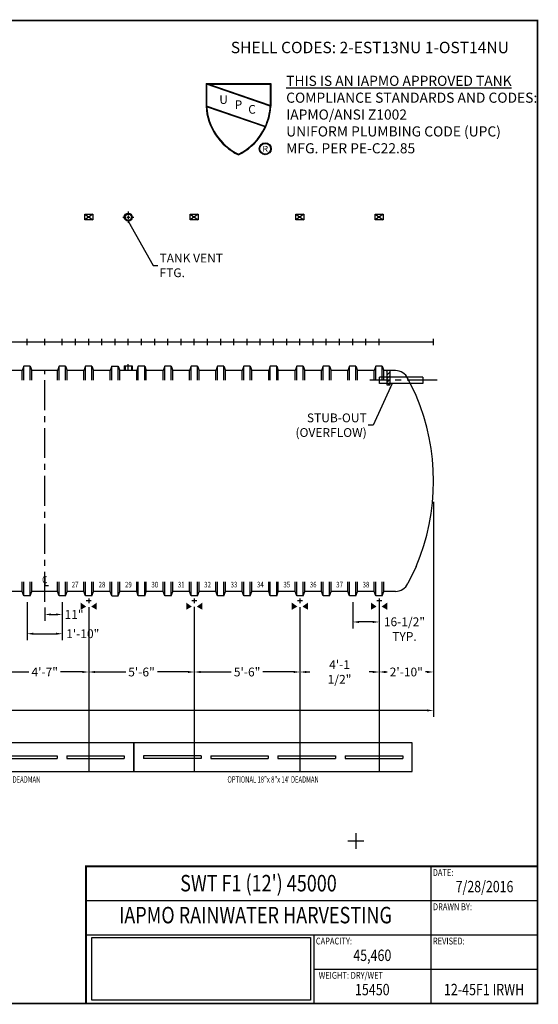
# Model space of a CAD drawing. Extents: x 34 to 883, y -3 to 613.
# Drawn here: x 559 to 883, y -3 to 613 of the extents above; entities that cross this region are included whole.
import ezdxf
from ezdxf.enums import TextEntityAlignment as Align

# ---------------------------------------------------------------- set-up
doc = ezdxf.new("R2010")
doc.units = 0
doc.header["$LTSCALE"] = 15
doc.header["$MEASUREMENT"] = 0
doc.linetypes.add('CENTER', pattern=[2, 1.25, -0.25, 0.25, -0.25])
doc.layers.get('DEFPOINTS').update_dxf_attribs({"linetype": 'CONTINUOUS'})
for name, color, linetype in [('ACCESSORIES', 3, 'CONTINUOUS'), ('BASEDWG', 6, 'CONTINUOUS'), ('BORDER', 2, 'CONTINUOUS'), ('DIM', 2, 'CONTINUOUS'), ('X-DEADMAN', 4, 'CONTINUOUS')]:
    doc.layers.add(name, color=color, linetype=linetype)
doc.styles.add('LOGO', font='sanss___.ttf', dxfattribs={"width": 0.95})
doc.styles.add('ROMANS', font='romans', dxfattribs={"width": 0.8})
doc.dimstyles.new('TANK-1', dxfattribs={"dimtxt": 4, "dimasz": 3, "dimexe": 3, "dimexo": 3, "dimgap": 2, "dimtad": 0, "dimtih": 1, "dimtoh": 1, "dimdec": 3, "dimzin": 0, "dimdsep": 46, "dimlunit": 4, "dimtxsty": 'ROMANS', "dimcen": 0.125, "dimadec": 0, "dimazin": 0, "dimtfac": 1, "dimtdec": 3, "dimtmove": 2, "dimatfit": 3, "dimfxl": 1, "dimtolj": 1, "dimtzin": 0, "dimarcsym": 0})
picture_1 = doc.add_image_def('image1.jpg', size_in_pixel=(1256, 360))

# ---------------------------------------------------------------- blocks, each defined once
blk = doc.blocks.new('*D4')
at = {"layer": 'DEFPOINTS', "color": 0, "transparency": 16777216}
for p in [(817.16, 315.18), (94.7, 311.83), (817.16, 180.73)]:
    blk.add_point(p, dxfattribs=at)
at = {"layer": 'DIM', "color": 0, "lineweight": -2, "transparency": 16777216}
for p, q in [((817.16, 311.18), (817.16, 176.73)), ((94.7, 307.83), (94.7, 176.73)), ((98.7, 180.73), (434.2, 180.73)), ((813.16, 180.73), (475.38, 180.73))]:
    blk.add_line(p, q, dxfattribs=at)
at = {"layer": 'DIM', "color": 0, "transparency": 16777216}
for points in [[(98.7, 181.39), (98.7, 180.06), (94.7, 180.73)], [(813.16, 181.39), (813.16, 180.06), (817.16, 180.73)]]:
    blk.add_solid(points, dxfattribs=at)
at = {"layer": 'DIM', "color": 0, "transparency": 16777216, "insert": (454.79, 180.73), "char_height": 5.5, "attachment_point": 5, "style": 'ROMANS'}
blk.add_mtext('\\A1;60\'-2 1/2"', dxfattribs=at)
blk = doc.blocks.new('*D10')
at = {"layer": 'DEFPOINTS', "color": 0, "transparency": 16777216}
for p in [(817.2, 307.83), (783.25, 249.43), (817.2, 204.76)]:
    blk.add_point(p, dxfattribs=at)
at = {"layer": 'DIM', "color": 0, "lineweight": -2, "transparency": 16777216}
for p, q in [((817.2, 303.83), (817.2, 200.76)), ((783.25, 245.43), (783.25, 200.76)), ((787.25, 204.76), (788.19, 204.76)), ((813.2, 204.76), (812.19, 204.76))]:
    blk.add_line(p, q, dxfattribs=at)
at = {"layer": 'DIM', "color": 0, "transparency": 16777216}
for points in [[(787.25, 205.43), (787.25, 204.09), (783.25, 204.76)], [(813.2, 205.43), (813.2, 204.09), (817.2, 204.76)]]:
    blk.add_solid(points, dxfattribs=at)
at = {"layer": 'DIM', "color": 0, "transparency": 16777216, "insert": (800.19, 204.76), "char_height": 5.5, "attachment_point": 5, "style": 'ROMANS'}
blk.add_mtext('\\A1;2\'-10"', dxfattribs=at)
blk = doc.blocks.new('*D14')
at = {"layer": 'DEFPOINTS', "color": 0, "transparency": 16777216}
for p in [(733.71, 249.3), (783.25, 249.43), (783.25, 204.76)]:
    blk.add_point(p, dxfattribs=at)
at = {"layer": 'DIM', "color": 0, "lineweight": -2, "transparency": 16777216}
for p, q in [((733.71, 245.3), (733.71, 200.76)), ((783.25, 245.43), (783.25, 200.76)), ((737.71, 204.76), (739.88, 204.76)), ((779.25, 204.76), (777.08, 204.76))]:
    blk.add_line(p, q, dxfattribs=at)
at = {"layer": 'DIM', "color": 0, "transparency": 16777216}
for points in [[(737.71, 205.43), (737.71, 204.09), (733.71, 204.76)], [(779.25, 205.43), (779.25, 204.09), (783.25, 204.76)]]:
    blk.add_solid(points, dxfattribs=at)
at = {"layer": 'DIM', "color": 0, "transparency": 16777216, "insert": (758.48, 204.76), "char_height": 5.5, "attachment_point": 5, "style": 'ROMANS'}
blk.add_mtext('\\A1;4\'-1 1/2"', dxfattribs=at)
blk = doc.blocks.new('*D27')
at = {"layer": 'DEFPOINTS', "color": 0, "transparency": 16777216}
for p in [(585.2, 252.43), (574.2, 249.18), (585.2, 240.73)]:
    blk.add_point(p, dxfattribs=at)
at = {"layer": 'DIM', "color": 0, "lineweight": -2, "transparency": 16777216}
for p, q in [((585.2, 248.43), (585.2, 236.73)), ((574.2, 245.18), (574.2, 236.73)), ((578.2, 240.73), (581.2, 240.73))]:
    blk.add_line(p, q, dxfattribs=at)
at = {"layer": 'DIM', "color": 0, "transparency": 16777216}
for points in [[(578.2, 241.4), (578.2, 240.07), (574.2, 240.73)], [(581.2, 241.4), (581.2, 240.07), (585.2, 240.73)]]:
    blk.add_solid(points, dxfattribs=at)
at = {"layer": 'DIM', "color": 0, "transparency": 16777216, "insert": (592.56, 240.74), "char_height": 5.5, "attachment_point": 5, "style": 'ROMANS'}
blk.add_mtext('\\A1;11"', dxfattribs=at)
blk = doc.blocks.new('*D28')
at = {"layer": 'DEFPOINTS', "color": 0, "transparency": 16777216}
for p in [(563.2, 252.43), (585.2, 252.43), (585.2, 228.69)]:
    blk.add_point(p, dxfattribs=at)
at = {"layer": 'DIM', "color": 0, "lineweight": -2, "transparency": 16777216}
for p, q in [((563.2, 248.43), (563.2, 224.69)), ((585.2, 248.43), (585.2, 224.69)), ((567.2, 228.69), (581.2, 228.69))]:
    blk.add_line(p, q, dxfattribs=at)
at = {"layer": 'DIM', "color": 0, "transparency": 16777216}
for points in [[(567.2, 229.36), (567.2, 228.03), (563.2, 228.69)], [(581.2, 229.36), (581.2, 228.03), (585.2, 228.69)]]:
    blk.add_solid(points, dxfattribs=at)
at = {"layer": 'DIM', "color": 0, "transparency": 16777216, "insert": (597.98, 228.69), "char_height": 5.5, "attachment_point": 5, "style": 'ROMANS'}
blk.add_mtext('\\A1;1\'-10"', dxfattribs=at)
blk = doc.blocks.new('*D32')
at = {"layer": 'DEFPOINTS', "color": 0, "transparency": 16777216}
for p in [(667.71, 249.43), (733.71, 249.3), (667.71, 204.76)]:
    blk.add_point(p, dxfattribs=at)
at = {"layer": 'DIM', "color": 0, "lineweight": -2, "transparency": 16777216}
for p, q in [((667.71, 245.43), (667.71, 200.76)), ((733.71, 245.3), (733.71, 200.76)), ((671.71, 204.76), (690.81, 204.76)), ((729.71, 204.76), (710.62, 204.76))]:
    blk.add_line(p, q, dxfattribs=at)
at = {"layer": 'DIM', "color": 0, "transparency": 16777216}
for points in [[(671.71, 205.43), (671.71, 204.09), (667.71, 204.76)], [(729.71, 205.43), (729.71, 204.09), (733.71, 204.76)]]:
    blk.add_solid(points, dxfattribs=at)
at = {"layer": 'DIM', "color": 0, "transparency": 16777216, "insert": (700.71, 204.76), "char_height": 5.5, "attachment_point": 5, "style": 'ROMANS'}
blk.add_mtext('\\A1;5\'-6"', dxfattribs=at)
blk = doc.blocks.new('*D33')
at = {"layer": 'DEFPOINTS', "color": 0, "transparency": 16777216}
for p in [(601.71, 249.3), (667.71, 249.43), (601.71, 204.76)]:
    blk.add_point(p, dxfattribs=at)
at = {"layer": 'DIM', "color": 0, "lineweight": -2, "transparency": 16777216}
for p, q in [((601.71, 245.3), (601.71, 200.76)), ((667.71, 245.43), (667.71, 200.76)), ((605.71, 204.76), (624.81, 204.76)), ((663.71, 204.76), (644.62, 204.76))]:
    blk.add_line(p, q, dxfattribs=at)
at = {"layer": 'DIM', "color": 0, "transparency": 16777216}
for points in [[(605.71, 205.43), (605.71, 204.09), (601.71, 204.76)], [(663.71, 205.43), (663.71, 204.09), (667.71, 204.76)]]:
    blk.add_solid(points, dxfattribs=at)
at = {"layer": 'DIM', "color": 0, "transparency": 16777216, "insert": (634.71, 204.76), "char_height": 5.5, "attachment_point": 5, "style": 'ROMANS'}
blk.add_mtext('\\A1;5\'-6"', dxfattribs=at)
blk = doc.blocks.new('*D34')
at = {"layer": 'DEFPOINTS', "color": 0, "transparency": 16777216}
for p in [(546.71, 249.43), (601.71, 249.3), (546.71, 204.76)]:
    blk.add_point(p, dxfattribs=at)
at = {"layer": 'DIM', "color": 0, "lineweight": -2, "transparency": 16777216}
for p, q in [((546.71, 245.43), (546.71, 200.76)), ((601.71, 245.3), (601.71, 200.76)), ((550.71, 204.76), (564.31, 204.76)), ((597.71, 204.76), (584.12, 204.76))]:
    blk.add_line(p, q, dxfattribs=at)
at = {"layer": 'DIM', "color": 0, "transparency": 16777216}
for points in [[(550.71, 205.43), (550.71, 204.09), (546.71, 204.76)], [(597.71, 205.43), (597.71, 204.09), (601.71, 204.76)]]:
    blk.add_solid(points, dxfattribs=at)
at = {"layer": 'DIM', "color": 0, "transparency": 16777216, "insert": (574.21, 204.76), "char_height": 5.5, "attachment_point": 5, "style": 'ROMANS'}
blk.add_mtext('\\A1;4\'-7"', dxfattribs=at)
blk = doc.blocks.new('*D38')
at = {"layer": 'DEFPOINTS', "color": 0, "transparency": 16777216}
for p in [(766.7, 252.43), (783.21, 252.43), (766.7, 236.04)]:
    blk.add_point(p, dxfattribs=at)
at = {"layer": 'DIM', "color": 0, "lineweight": -2, "transparency": 16777216}
for p, q in [((766.7, 248.43), (766.7, 232.04)), ((783.21, 248.43), (783.21, 232.04)), ((779.21, 236.04), (770.7, 236.04))]:
    blk.add_line(p, q, dxfattribs=at)
at = {"layer": 'DIM', "color": 0, "transparency": 16777216}
for points in [[(770.7, 236.7), (770.7, 235.37), (766.7, 236.04)], [(779.21, 236.7), (779.21, 235.37), (783.21, 236.04)]]:
    blk.add_solid(points, dxfattribs=at)
at = {"layer": 'DIM', "color": 0, "transparency": 16777216, "insert": (799.04, 231.56), "char_height": 5.5, "attachment_point": 5, "style": 'ROMANS'}
blk.add_mtext('\\A1;16-1/2"\\PTYP.', dxfattribs=at)
blk = doc.blocks.new('12FT ENDCAP RIGHT')
at = {"layer": 'BASEDWG'}
for p, q in [((-10.75, -33.63), (-16.03, -22.84)), ((-10.75, -140.37), (-16.03, -151.16))]:
    blk.add_line(p, q, dxfattribs=at)
for centre, radius, start, end in [((-23.79, -26.64), 8.64, 26.09378, 90), ((-138.42, -87), 138.38, 337.31115, 22.68885), ((-23.79, -147.36), 8.64, 270, 333.90622)]:
    blk.add_arc(centre, radius, start, end, dxfattribs=at)
blk = doc.blocks.new('12FT ENDCAP LEFT')
at = {"layer": 'BORDER', "xscale": -1}
blk.add_blockref('12FT ENDCAP RIGHT', (0, 0), dxfattribs=at)
blk = doc.blocks.new('X-14')
at = {"layer": 'X-DEADMAN'}
for p, q in [((87, 0), (-87, 0)), ((-87, 0), (-87, -18)), ((87, -18), (87, 0)), ((-45, -8.25), (-81, -8.25)), ((-81, -8.25), (-81, -9.75)), ((-45, -9.75), (-81, -9.75)), ((-45, -8.25), (-45, -9.75)), ((-39, -8.25), (-3, -8.25)), ((-39, -8.25), (-39, -9.75)), ((-39, -9.75), (-3, -9.75)), ((-3, -8.25), (-3, -9.75)), ((3, -8.25), (39, -8.25)), ((3, -8.25), (3, -9.75)), ((3, -9.75), (39, -9.75)), ((39, -8.25), (39, -9.75)), ((45, -8.25), (81, -8.25)), ((45, -8.25), (45, -9.75)), ((45, -9.75), (81, -9.75)), ((81, -8.25), (81, -9.75)), ((-87, -18), (87, -18))]:
    blk.add_line(p, q, dxfattribs=at)
blk = doc.blocks.new('18x8x14-DM')
at = {"layer": 'X-DEADMAN'}
blk.add_blockref('X-14', (0, 0), dxfattribs=at)
at = {"layer": 'X-DEADMAN', "style": 'ROMANS', "width": 0.675}
blk.add_text('OPTIONAL 18"x 8"x 14\' DEADMAN', height=4, dxfattribs=at).set_placement((0, -23.48), align=Align.MIDDLE)
blk = doc.blocks.new('HD-12below')
at = {"layer": 'ACCESSORIES'}
for p, q in [((2.5, 79.77), (-2.5, 76.23)), ((-2.5, 79.77), (2.5, 76.23)), ((-2.5, 76.23), (-2.5, 79.77)), ((-2.5, 79.77), (2.5, 79.77)), ((2.5, 76.23), (-2.5, 76.23)), ((2.5, 79.77), (2.5, 76.23))]:
    blk.add_line(p, q, dxfattribs=at)
for points in [[(-1.57, -165.52), (-5.07, -167.52), (-1.57, -165.52), (-5.07, -163.02)], [(1.57, -165.52), (5.07, -167.52), (1.57, -165.52), (5.07, -163.02)]]:
    blk.add_solid(points, dxfattribs=at)
at = {"layer": 'DEFPOINTS'}
for p, q in [((-1.51, -161.75), (1.61, -161.75)), ((0.01, -160.4), (0.01, -163.35))]:
    blk.add_line(p, q, dxfattribs=at)
blk = doc.blocks.new('4npt-h')
at = {"layer": 'ACCESSORIES', "color": 5, "linetype": 'CENTER'}
for p, q in [((0, 81.5), (0, 79.5)), ((-3.5, 78), (-1.5, 78)), ((-1, 78), (1, 78)), ((0, 79), (0, 77)), ((0, 76.5), (0, 74.5)), ((1.5, 78), (3.5, 78)), ((0, -18), (0, -13.91))]:
    blk.add_line(p, q, dxfattribs=at)
at = {"layer": 'ACCESSORIES'}
for p, q in [((-2.5, -15), (-2.5, -18)), ((-2.5, -15), (2.5, -15)), ((-2, -15), (-2, -18)), ((2, -15), (2, -18)), ((2.5, -15), (2.5, -18))]:
    blk.add_line(p, q, dxfattribs=at)
for radius in [2.5, 2]:
    blk.add_circle((0, 78), radius, dxfattribs=at)
blk = doc.blocks.new('IAPMO-UPC')
at = {"layer": 'DIM'}
for p, q in [((-17, 0), (0, 0)), ((-17, 0), (-17, -5.91)), ((0, 0), (0, -5.91)), ((-0.14, -5.91), (-16.86, -0.14)), ((-16.86, -0.14), (-16.86, -5.91)), ((-16.43, -0.14), (-0.14, -0.14)), ((-0.14, -5.76), (-16.43, -0.14)), ((-0.14, -0.14), (-0.14, -5.76)), ((-1.44, -11.24), (-16.86, -5.91)), ((-1.5, -11.37), (-16.85, -6.07))]:
    blk.add_line(p, q, dxfattribs=at)
for radius in [1.56, 1.42]:
    blk.add_circle((-1.47, -17.12), radius, dxfattribs=at)
for centre, radius, start, end in [((-1.86, -5.08), 15.17, 183.1666, 244.0295), ((-1.86, -5.08), 15.02, 183.7548, 243.7645), ((-15.14, -5.08), 15.17, 295.9705, 356.8334), ((-15.14, -5.08), 15.02, 335.8239, 356.8334), ((-15.14, -5.08), 15.02, 296.2355, 335.278)]:
    blk.add_arc(centre, radius, start, end, dxfattribs=at)
at = {"layer": 'DIM', "width": 1.6607, "attachment_point": 5, "style": 'LOGO'}
for s, insert, char_height in [('U', (-12.41, -4.49), 2.28), ('P', (-8.5, -5.84), 2.28), ('C', (-4.94, -7.07), 2.28), ('{\\W1.15;R}', (-1.47, -17.12), 1.52)]:
    blk.add_mtext(s, dxfattribs=dict(at, insert=insert, char_height=char_height))
blk = doc.blocks.new('IAPMOUPC')
at = {"layer": 'DIM', "xscale": 1.30517578125, "yscale": 1.30517578125, "zscale": 1.30517578125}
blk.add_blockref('IAPMO-UPC', (-100.31, -25.18), dxfattribs=at)

msp = doc.modelspace()

# ---------------------------------------------------------------- hatches: boundary and pattern name
at = {"layer": 'ACCESSORIES'}
h = msp.add_hatch(dxfattribs=at)
h.set_pattern_fill('ANSI31', color=256, scale=13)
h.set_pattern_definition([(45, (203.5, 83.8964), (-1.1490485, 1.1490485), [])])
h.paths.add_polyline_path([(789.97618, 393.18059), (787.97618, 393.18059), (787.97618, 389.18059), (789.97618, 389.18059)])
h.paths.add_polyline_path([(789.97618, 389.18059), (787.97618, 389.18059), (787.97618, 387.18059), (789.97618, 387.18059)])
h.paths.add_polyline_path([(789.97618, 387.18059), (787.97618, 387.18059), (787.97618, 385.18059), (789.97618, 385.18059)])
h.paths.add_polyline_path([(789.97618, 385.18059), (787.97618, 385.18059), (787.97618, 384.35905), (789.97618, 384.35905)])

# ---------------------------------------------------------------- linework, layer by layer
for p, q in [((810.47026, 389.18059), (783.47026, 389.18059)), ((783.47026, 385.18059), (783.47026, 389.18059)), ((787.97618, 393.18059), (787.97618, 384.35905)), ((789.97618, 393.18059), (789.97618, 384.35905)), ((810.47026, 389.18059), (810.47026, 385.18059)), ((810.47026, 385.18059), (783.47026, 385.18059)), ((787.97618, 384.35905), (789.97618, 384.35905))]:
    msp.add_line(p, q, dxfattribs=at)
at = {"layer": 'ACCESSORIES', "color": 5, "linetype": 'CENTER'}
msp.add_line((819.47026, 387.18059), (777.47026, 387.18059), dxfattribs=at)
at = {"layer": 'BASEDWG'}
for p, q in [((561.20383, 395.93059), (560.20383, 393.18059)), ((565.20383, 395.93059), (561.20383, 395.93059)), ((561.20383, 387.18059), (561.20383, 395.93059)), ((565.20383, 395.93059), (566.20383, 393.18059)), ((565.20383, 387.18059), (565.20383, 395.93059)), ((583.20383, 395.93059), (582.20383, 393.18059)), ((587.20383, 395.93059), (583.20383, 395.93059)), ((583.20383, 387.18059), (583.20383, 395.93059)), ((587.20383, 395.93059), (588.20383, 393.18059)), ((587.20383, 387.18059), (587.20383, 395.93059)), ((599.70383, 395.93059), (598.70383, 393.18059)), ((603.70383, 395.93059), (599.70383, 395.93059)), ((599.70383, 387.18059), (599.70383, 395.93059)), ((603.70383, 395.93059), (604.70383, 393.18059)), ((603.70383, 387.18059), (603.70383, 395.93059)), ((616.20383, 395.93059), (615.20383, 393.18059)), ((616.20383, 395.93059), (620.20383, 395.93059)), ((616.20383, 387.18059), (616.20383, 395.93059)), ((620.20383, 395.93059), (621.20383, 393.18059)), ((620.20383, 387.18059), (620.20383, 395.93059)), ((632.70383, 395.93059), (631.70383, 393.18059)), ((636.70383, 395.93059), (632.70383, 395.93059)), ((636.70383, 395.93059), (632.70383, 395.93059)), ((632.70383, 387.18059), (632.70383, 395.93059)), ((632.70383, 387.18059), (632.70383, 395.93059)), ((636.70383, 395.93059), (637.70383, 393.18059)), ((636.70383, 395.93059), (637.70383, 393.18059)), ((636.70383, 387.18059), (636.70383, 395.93059)), ((636.70383, 387.18059), (636.70383, 395.93059)), ((649.20383, 395.93059), (648.20383, 393.18059)), ((653.20383, 395.93059), (649.20383, 395.93059)), ((649.20383, 387.18059), (649.20383, 395.93059)), ((653.20383, 395.93059), (654.20383, 393.18059)), ((653.20383, 387.18059), (653.20383, 395.93059)), ((665.70383, 395.93059), (664.70383, 393.18059)), ((669.70383, 395.93059), (665.70383, 395.93059)), ((665.70383, 387.18059), (665.70383, 395.93059)), ((669.70383, 395.93059), (670.70383, 393.18059)), ((669.70383, 387.18059), (669.70383, 395.93059)), ((682.20383, 395.93059), (681.20383, 393.18059)), ((686.20383, 395.93059), (682.20383, 395.93059)), ((682.20383, 387.18059), (682.20383, 395.93059)), ((686.20383, 395.93059), (687.20383, 393.18059)), ((686.20383, 387.18059), (686.20383, 395.93059)), ((698.70383, 395.93059), (697.70383, 393.18059)), ((702.70383, 395.93059), (698.70383, 395.93059)), ((698.70383, 387.18059), (698.70383, 395.93059)), ((702.70383, 395.93059), (703.70383, 393.18059)), ((702.70383, 387.18059), (702.70383, 395.93059)), ((715.20383, 395.93059), (714.20383, 393.18059)), ((719.20383, 395.93059), (715.20383, 395.93059)), ((715.20383, 387.18059), (715.20383, 395.93059)), ((719.20383, 395.93059), (720.20383, 393.18059)), ((719.20383, 387.18059), (719.20383, 395.93059)), ((731.70383, 395.93059), (730.70383, 393.18059)), ((735.70383, 395.93059), (731.70383, 395.93059)), ((731.70383, 387.18059), (731.70383, 395.93059)), ((735.70383, 395.93059), (736.70383, 393.18059)), ((735.70383, 387.18059), (735.70383, 395.93059)), ((748.20383, 395.93059), (747.20383, 393.18059)), ((752.20383, 395.93059), (748.20383, 395.93059)), ((748.20383, 387.18059), (748.20383, 395.93059)), ((752.20383, 395.93059), (753.20383, 393.18059)), ((752.20383, 387.18059), (752.20383, 395.93059)), ((764.70383, 395.93059), (763.70383, 393.18059)), ((768.70383, 395.93059), (764.70383, 395.93059)), ((764.70383, 387.18059), (764.70383, 395.93059)), ((768.70383, 395.93059), (769.70383, 393.18059)), ((768.70383, 387.18059), (768.70383, 395.93059)), ((781.20383, 395.93059), (780.20383, 393.18059)), ((785.20383, 395.93059), (781.20383, 395.93059)), ((781.20383, 387.18059), (781.20383, 395.93059)), ((785.20383, 395.93059), (786.20383, 393.18059)), ((785.20383, 387.18059), (785.20383, 395.93059)), ((560.20383, 393.18059), (549.70383, 393.18059)), ((560.20383, 387.18059), (560.20383, 393.18059)), ((582.20383, 393.18059), (566.20383, 393.18059)), ((566.20383, 387.18059), (566.20383, 393.18059)), ((582.20383, 387.18059), (582.20383, 393.18059)), ((598.70383, 393.18059), (588.20383, 393.18059)), ((588.20383, 387.18059), (588.20383, 393.18059)), ((598.70383, 387.18059), (598.70383, 393.18059)), ((615.20383, 393.18059), (604.70383, 393.18059)), ((604.70383, 387.18059), (604.70383, 393.18059)), ((615.20383, 387.18059), (615.20383, 393.18059)), ((631.70383, 393.18059), (621.20383, 393.18059)), ((621.20383, 387.18059), (621.20383, 393.18059)), ((631.70383, 393.18059), (625.70383, 393.18059)), ((631.70383, 387.18059), (631.70383, 393.18059)), ((631.70383, 387.18059), (631.70383, 393.18059)), ((648.20383, 393.18059), (637.70383, 393.18059)), ((637.70383, 387.18059), (637.70383, 393.18059)), ((637.70383, 387.18059), (637.70383, 393.18059)), ((648.20383, 387.18059), (648.20383, 393.18059)), ((664.70383, 393.18059), (654.20383, 393.18059)), ((654.20383, 387.18059), (654.20383, 393.18059)), ((664.70383, 387.18059), (664.70383, 393.18059)), ((681.20383, 393.18059), (670.70383, 393.18059)), ((670.70383, 387.18059), (670.70383, 393.18059)), ((681.20383, 387.18059), (681.20383, 393.18059)), ((697.70383, 393.18059), (687.20383, 393.18059)), ((687.20383, 387.18059), (687.20383, 393.18059)), ((697.70383, 387.18059), (697.70383, 393.18059)), ((714.20383, 393.18059), (703.70383, 393.18059)), ((703.70383, 387.18059), (703.70383, 393.18059)), ((714.20383, 387.18059), (714.20383, 393.18059)), ((730.70383, 393.18059), (720.20383, 393.18059)), ((720.20383, 387.18059), (720.20383, 393.18059)), ((730.70383, 387.18059), (730.70383, 393.18059)), ((747.20383, 393.18059), (736.70383, 393.18059)), ((736.70383, 387.18059), (736.70383, 393.18059)), ((747.20383, 387.18059), (747.20383, 393.18059)), ((763.70383, 393.18059), (753.20383, 393.18059)), ((753.20383, 387.18059), (753.20383, 393.18059)), ((763.70383, 387.18059), (763.70383, 393.18059)), ((780.20383, 393.18059), (769.70383, 393.18059)), ((769.70383, 387.18059), (769.70383, 393.18059)), ((780.20383, 387.18059), (780.20383, 393.18059)), ((792.43383, 393.18059), (786.20383, 393.18059)), ((792.43383, 393.18059), (786.20383, 393.18059)), ((792.43383, 393.18059), (786.20383, 393.18059)), ((792.43383, 393.18059), (786.20383, 393.18059)), ((793.41285, 393.18059), (786.20383, 393.18059)), ((786.20383, 387.18059), (786.20383, 393.18059)), ((560.20383, 255.18059), (560.20383, 261.18059)), ((561.20383, 252.43059), (561.20383, 261.18059)), ((565.20383, 252.43059), (565.20383, 261.18059)), ((566.20383, 255.18059), (566.20383, 261.18059)), ((574.20383, 264.71459), (574.20383, 258.93096)), ((574.20383, 258.93096), (576.52805, 258.93096)), ((582.20383, 255.18059), (582.20383, 261.18059)), ((583.20383, 252.43059), (583.20383, 261.18059)), ((587.20383, 252.43059), (587.20383, 261.18059)), ((588.20383, 255.18059), (588.20383, 261.18059)), ((598.70383, 255.18059), (598.70383, 261.18059)), ((599.70383, 252.43059), (599.70383, 261.18059)), ((603.70383, 252.43059), (603.70383, 261.18059)), ((604.70383, 255.18059), (604.70383, 261.18059)), ((615.20383, 255.18059), (615.20383, 261.18059)), ((616.20383, 252.43059), (616.20383, 261.18059)), ((620.20383, 252.43059), (620.20383, 261.18059)), ((621.20383, 255.18059), (621.20383, 261.18059)), ((631.70383, 255.18059), (631.70383, 261.18059)), ((631.70383, 255.18059), (631.70383, 261.18059)), ((632.70383, 252.43059), (632.70383, 261.18059)), ((632.70383, 252.43059), (632.70383, 261.18059)), ((636.70383, 252.43059), (636.70383, 261.18059)), ((636.70383, 252.43059), (636.70383, 261.18059)), ((637.70383, 255.18059), (637.70383, 261.18059)), ((637.70383, 255.18059), (637.70383, 261.18059)), ((648.20383, 255.18059), (648.20383, 261.18059)), ((649.20383, 252.43059), (649.20383, 261.18059)), ((653.20383, 252.43059), (653.20383, 261.18059)), ((654.20383, 255.18059), (654.20383, 261.18059)), ((664.70383, 255.18059), (664.70383, 261.18059)), ((665.70383, 252.43059), (665.70383, 261.18059)), ((669.70383, 252.43059), (669.70383, 261.18059)), ((670.70383, 255.18059), (670.70383, 261.18059)), ((681.20383, 255.18059), (681.20383, 261.18059)), ((682.20383, 252.43059), (682.20383, 261.18059)), ((686.20383, 252.43059), (686.20383, 261.18059)), ((687.20383, 255.18059), (687.20383, 261.18059)), ((697.70383, 255.18059), (697.70383, 261.18059)), ((698.70383, 252.43059), (698.70383, 261.18059)), ((702.70383, 252.43059), (702.70383, 261.18059)), ((703.70383, 255.18059), (703.70383, 261.18059)), ((714.20383, 255.18059), (714.20383, 261.18059)), ((715.20383, 252.43059), (715.20383, 261.18059)), ((719.20383, 252.43059), (719.20383, 261.18059)), ((720.20383, 255.18059), (720.20383, 261.18059)), ((730.70383, 255.18059), (730.70383, 261.18059)), ((731.70383, 252.43059), (731.70383, 261.18059)), ((735.70383, 252.43059), (735.70383, 261.18059)), ((736.70383, 255.18059), (736.70383, 261.18059)), ((747.20383, 255.18059), (747.20383, 261.18059)), ((748.20383, 252.43059), (748.20383, 261.18059)), ((752.20383, 252.43059), (752.20383, 261.18059)), ((753.20383, 255.18059), (753.20383, 261.18059)), ((763.70383, 255.18059), (763.70383, 261.18059)), ((764.70383, 252.43059), (764.70383, 261.18059)), ((768.70383, 252.43059), (768.70383, 261.18059)), ((769.70383, 255.18059), (769.70383, 261.18059)), ((780.20383, 255.18059), (780.20383, 261.18059)), ((781.20383, 252.43059), (781.20383, 261.18059)), ((785.20383, 252.43059), (785.20383, 261.18059)), ((786.20383, 255.18059), (786.20383, 261.18059)), ((560.20383, 255.18059), (549.70383, 255.18059)), ((561.20383, 252.43059), (560.20383, 255.18059)), ((565.20383, 252.43059), (561.20383, 252.43059)), ((565.20383, 252.43059), (566.20383, 255.18059)), ((582.20383, 255.18059), (566.20383, 255.18059)), ((583.20383, 252.43059), (582.20383, 255.18059)), ((587.20383, 252.43059), (583.20383, 252.43059)), ((587.20383, 252.43059), (588.20383, 255.18059)), ((598.70383, 255.18059), (588.20383, 255.18059)), ((599.70383, 252.43059), (598.70383, 255.18059)), ((603.70383, 252.43059), (599.70383, 252.43059)), ((603.70383, 252.43059), (604.70383, 255.18059)), ((615.20383, 255.18059), (604.70383, 255.18059)), ((616.20383, 252.43059), (615.20383, 255.18059)), ((616.20383, 252.43059), (620.20383, 252.43059)), ((620.20383, 252.43059), (621.20383, 255.18059)), ((631.70383, 255.18059), (621.20383, 255.18059)), ((631.70383, 255.18059), (625.70383, 255.18059)), ((632.70383, 252.43059), (631.70383, 255.18059)), ((632.70383, 252.43059), (631.70383, 255.18059)), ((636.70383, 252.43059), (632.70383, 252.43059)), ((636.70383, 252.43059), (632.70383, 252.43059)), ((636.70383, 252.43059), (637.70383, 255.18059)), ((636.70383, 252.43059), (637.70383, 255.18059)), ((648.20383, 255.18059), (637.70383, 255.18059)), ((649.20383, 252.43059), (648.20383, 255.18059)), ((653.20383, 252.43059), (649.20383, 252.43059)), ((653.20383, 252.43059), (654.20383, 255.18059)), ((664.70383, 255.18059), (654.20383, 255.18059)), ((665.70383, 252.43059), (664.70383, 255.18059)), ((669.70383, 252.43059), (665.70383, 252.43059)), ((669.70383, 252.43059), (670.70383, 255.18059)), ((681.20383, 255.18059), (670.70383, 255.18059)), ((682.20383, 252.43059), (681.20383, 255.18059)), ((686.20383, 252.43059), (682.20383, 252.43059)), ((686.20383, 252.43059), (687.20383, 255.18059)), ((697.70383, 255.18059), (687.20383, 255.18059)), ((698.70383, 252.43059), (697.70383, 255.18059)), ((702.70383, 252.43059), (698.70383, 252.43059)), ((702.70383, 252.43059), (703.70383, 255.18059)), ((714.20383, 255.18059), (703.70383, 255.18059)), ((715.20383, 252.43059), (714.20383, 255.18059)), ((719.20383, 252.43059), (715.20383, 252.43059)), ((719.20383, 252.43059), (720.20383, 255.18059)), ((730.70383, 255.18059), (720.20383, 255.18059)), ((731.70383, 252.43059), (730.70383, 255.18059)), ((735.70383, 252.43059), (731.70383, 252.43059)), ((735.70383, 252.43059), (736.70383, 255.18059)), ((747.20383, 255.18059), (736.70383, 255.18059)), ((748.20383, 252.43059), (747.20383, 255.18059)), ((752.20383, 252.43059), (748.20383, 252.43059)), ((752.20383, 252.43059), (753.20383, 255.18059)), ((763.70383, 255.18059), (753.20383, 255.18059)), ((764.70383, 252.43059), (763.70383, 255.18059)), ((768.70383, 252.43059), (764.70383, 252.43059)), ((768.70383, 252.43059), (769.70383, 255.18059)), ((780.20383, 255.18059), (769.70383, 255.18059)), ((781.20383, 252.43059), (780.20383, 255.18059)), ((785.20383, 252.43059), (781.20383, 252.43059)), ((785.20383, 252.43059), (786.20383, 255.18059)), ((792.43383, 255.18059), (786.20383, 255.18059)), ((792.43383, 255.18059), (786.20383, 255.18059)), ((792.43383, 255.18059), (786.20383, 255.18059)), ((792.43383, 255.18059), (786.20383, 255.18059)), ((792.43383, 255.18059), (786.20383, 255.18059)), ((792.43383, 255.18059), (786.20383, 255.18059)), ((793.41285, 255.18059), (786.20383, 255.18059))]:
    msp.add_line(p, q, dxfattribs=at)
at = {"layer": 'BASEDWG', "color": 5, "linetype": 'CENTER'}
msp.add_line((574.20383, 248.5712), (574.20383, 393.18059), dxfattribs=at)
at = {"layer": 'BORDER'}
for p, q in [((815.47061, 83.25224), (815.47061, -2.47408)), ((600.03791, 61.82066), (882.14664, 61.82066)), ((600.03791, 40.38908), (882.14664, 40.38908)), ((742.44449, 40.38908), (742.44449, -2.47408)), ((742.44449, 18.9575), (882.14664, 18.9575))]:
    msp.add_line(p, q, dxfattribs=at)
at = {"layer": 'BORDER', "const_width": 1.11127}
msp.add_lwpolyline([(882.14664, -2.47408), (34.4086, -2.47408), (34.4086, 612.085), (882.14664, 612.085)], close=True, dxfattribs=at)
msp.add_lwpolyline([(600.03791, -2.47408), (600.03791, 83.25224), (882.14664, 83.25224)], dxfattribs=at)
at = {"layer": 'DEFPOINTS'}
for p, q in [((563.20383, 409.18059), (563.20383, 413.18059)), ((574.20383, 409.18059), (574.20383, 413.18059)), ((585.20383, 409.18059), (585.20383, 413.18059)), ((593.45383, 409.18059), (593.45383, 413.18059)), ((601.70383, 409.18059), (601.70383, 413.18059)), ((609.95383, 409.18059), (609.95383, 413.18059)), ((618.20383, 409.18059), (618.20383, 413.18059)), ((626.45383, 409.18059), (626.45383, 413.18059)), ((634.70383, 409.18059), (634.70383, 413.18059)), ((642.95383, 409.18059), (642.95383, 413.18059)), ((651.20383, 409.18059), (651.20383, 413.18059)), ((659.45383, 409.18059), (659.45383, 413.18059)), ((667.70383, 409.18059), (667.70383, 413.18059)), ((675.95383, 409.18059), (675.95383, 413.18059)), ((684.20383, 409.18059), (684.20383, 413.18059)), ((692.45383, 409.18059), (692.45383, 413.18059)), ((700.70383, 409.18059), (700.70383, 413.18059)), ((708.95383, 409.18059), (708.95383, 413.18059)), ((717.20383, 409.18059), (717.20383, 413.18059)), ((725.45383, 409.18059), (725.45383, 413.18059)), ((733.70383, 409.18059), (733.70383, 413.18059)), ((741.95383, 409.18059), (741.95383, 413.18059)), ((750.20383, 409.18059), (750.20383, 413.18059)), ((758.45383, 409.18059), (758.45383, 413.18059)), ((766.70383, 409.18059), (766.70383, 413.18059)), ((774.95383, 409.18059), (774.95383, 413.18059)), ((783.20383, 409.18059), (783.20383, 413.18059)), ((817.20383, 409.18059), (817.20383, 413.18059)), ((94.70383, 411.18059), (817.20383, 411.18059)), ((763.71408, 99.12748), (773.58765, 99.12748)), ((768.65087, 104.06426), (768.65087, 94.1907))]:
    msp.add_line(p, q, dxfattribs=at)
at = {"layer": 'X-DEADMAN'}
for p, q in [((601.69628, 204.76044), (601.69628, 142.50976)), ((667.69628, 204.76044), (667.69628, 142.50976)), ((733.69724, 204.76044), (733.69724, 142.50976)), ((783.21138, 204.76044), (783.21138, 142.50976))]:
    msp.add_line(p, q, dxfattribs=at)

# ---------------------------------------------------------------- block references
at = {"layer": 'ACCESSORIES'}
for name, p in [('4npt-h', (626.45383, 411.18059)), ('18x8x14-DM', (542.95383, 160.50976)), ('18x8x14-DM', (716.95383, 160.50976))]:
    msp.add_blockref(name, p, dxfattribs=at)
at = {"layer": 'BORDER'}
for p in [(601.70383, 411.18059), (667.70383, 411.18059), (733.70383, 411.18059), (783.20383, 411.18059)]:
    msp.add_blockref('HD-12below', p, dxfattribs=at)
at = {"layer": 'DIM', "xscale": 1.824557876586914, "yscale": 1.824557876586914, "zscale": 1.824557876586914}
msp.add_blockref('IAPMOUPC', (898.56246, 618.63894), dxfattribs=at)
at = {"layer": 'DIM', "xscale": -1}
msp.add_blockref('12FT ENDCAP LEFT', (817.20383, 411.18059), dxfattribs=at)

# ---------------------------------------------------------------- texts
at = {"layer": 'BASEDWG', "style": 'ROMANS', "width": 0.8}
for s, height, p in [('C', 4.64844, (574.20383, 261.91876)), ('27', 3.5, (593.18525, 258.94244)), ('28', 3.5, (609.99538, 258.94244)), ('29', 3.5, (626.49538, 258.94244)), ('30', 3.5, (642.99538, 258.94244)), ('31', 3.5, (659.49538, 258.94244)), ('32', 3.5, (675.99538, 258.94244)), ('33', 3.5, (692.49538, 258.94244)), ('34', 3.5, (708.99538, 258.94244)), ('35', 3.5, (725.49538, 258.94244)), ('36', 3.5, (741.99538, 258.94244)), ('37', 3.5, (758.49538, 258.94244)), ('38', 3.5, (774.99538, 258.94244))]:
    msp.add_text(s, height=height, dxfattribs=at).set_placement(p, align=Align.MIDDLE)
at = {"layer": 'BORDER', "style": 'ROMANS', "width": 0.8}
for s, height, p in [('DATE:', 4.286316, (816.73061, 81.53343)), ('DRAWN BY:', 4.286316, (816.8478, 60.10185)), ('CAPACITY:', 4.286316, (743.69274, 38.67027)), ('REVISED:', 4.286316, (816.8478, 38.67027)), ('WEIGHT: DRY/WET', 4.2863159, (745.45212, 17.23869))]:
    msp.add_text(s, height=height, dxfattribs=at).set_placement(p, align=Align.TOP_LEFT)
for s, height, p in [("SWT F1 (12') 45000", 10.3189087, (707.81804, 71.37364)), ('IAPMO RAINWATER HARVESTING', 10.3189087, (705.9131, 51.40863)), ('45,460', 7.14386, (778.95755, 26.69668)), ('12-45F1 IRWH', 7.1438599, (848.80862, 5.2651))]:
    msp.add_text(s, height=height, dxfattribs=at).set_placement(p, align=Align.MIDDLE)
at = {"layer": 'BORDER', "color": 3, "style": 'ROMANS', "width": 0.8}
for s, height, p in [('7/28/2016', 7.084494, (849.08566, 69.67362)), ('15450', 7.14386, (778.95755, 5.2651))]:
    msp.add_text(s, height=height, dxfattribs=at).set_placement(p, align=Align.MIDDLE)
at = {"layer": 'DIM', "attachment_point": 1, "style": 'ROMANS'}
for s, insert, char_height, width in [('SHELL CODES: 2-EST13NU 1-OST14NU', (690.52209, 598.82806), 7.1438599, 178.9057852), ('{\\LTHIS IS AN IAPMO APPROVED TANK\\P}COMPLIANCE STANDARDS AND CODES: IAPMO/ANSI Z1002\\PUNIFORM PLUMBING CODE (UPC)\\PMFG. PER PE-C22.85', (725.1246, 577.58259), 6.326985, 177.4387477)]:
    msp.add_mtext(s, dxfattribs=dict(at, insert=insert, char_height=char_height, width=width))
at = {"layer": 'DIM', "char_height": 5.5, "style": 'ROMANS'}
for s, insert, attachment_point in [('\\A1;TANK VENT FTG.', (645.95707, 458.98664), 4), ('\\A1;STUB-OUT (OVERFLOW)', (775.45468, 359.08713), 6)]:
    msp.add_mtext(s, dxfattribs=dict(at, insert=insert, attachment_point=attachment_point))

# ---------------------------------------------------------------- dimensions: what is measured, and where the dimension line sits
at = {"layer": 'DIM'}
for base, p1, p2, picture, middle in [((817.16285, 180.72628), (94.70383, 311.83201), (817.16285, 315.18059), '*D4', (454.78741, 180.72628)), ((817.20383, 204.76044), (783.25346, 249.43059), (817.20383, 307.83201), '*D10', (800.18712, 204.76044)), ((585.20383, 228.6923), (563.20383, 252.43059), (585.20383, 252.43059), '*D28', (597.97984, 228.6923))]:
    dim = msp.add_linear_dim(base=base, p1=p1, p2=p2, dimstyle='TANK-1', override={"dimtxt": 5.5, "dimasz": 4, "dimexe": 4, "dimexo": 4, "dimgap": 1, "dimzin": 3, "dimcen": 6, "dimtdec": 4, "dimfrac": 2}, dxfattribs=at)
    dim.commit()
    dim.dimension.update_dxf_attribs({"geometry": picture, "text_midpoint": middle, "dimtype": 160})
dim = msp.add_linear_dim(base=(585.20383, 240.73473), p1=(574.20383, 249.18059), p2=(585.20383, 252.43059), angle=180, dimstyle='TANK-1', override={"dimtxt": 5.5, "dimasz": 4, "dimexe": 4, "dimexo": 4, "dimgap": 1, "dimdec": 4, "dimzin": 3, "dimcen": 6, "dimtdec": 4, "dimfrac": 2}, dxfattribs=at)
dim.commit()
dim.dimension.update_dxf_attribs({"geometry": '*D27', "text_midpoint": (592.55607, 240.73658), "dimtype": 160})
dim = msp.add_linear_dim(base=(766.70383, 236.03539), p1=(783.21138, 252.43059), p2=(766.70383, 252.43059), text='16-1/2"\\PTYP.', dimstyle='TANK-1', override={"dimtxt": 5.5, "dimasz": 4, "dimexe": 4, "dimexo": 4, "dimgap": 1, "dimzin": 3, "dimcen": 6, "dimtdec": 4, "dimfrac": 2}, dxfattribs=at)
dim.commit()
dim.dimension.update_dxf_attribs({"geometry": '*D38', "text_midpoint": (799.0377, 231.5591), "dimtype": 160})
for base, p1, p2, picture, middle in [((546.71138, 204.76044), (601.71138, 249.30445), (546.71138, 249.43059), '*D34', (574.21138, 204.76044)), ((601.71138, 204.76044), (667.71138, 249.43059), (601.71138, 249.30445), '*D33', (634.71138, 204.76044)), ((667.71138, 204.76044), (733.71138, 249.30445), (667.71138, 249.43059), '*D32', (700.71138, 204.76044)), ((783.25346, 204.76044), (733.71138, 249.30445), (783.25346, 249.43059), '*D14', (758.48242, 204.76044))]:
    dim = msp.add_linear_dim(base=base, p1=p1, p2=p2, dimstyle='TANK-1', override={"dimtxt": 5.5, "dimasz": 4, "dimexe": 4, "dimexo": 4, "dimgap": 1, "dimzin": 3, "dimcen": 6, "dimtdec": 4, "dimfrac": 2}, dxfattribs=at)
    dim.commit()
    dim.dimension.update_dxf_attribs({"geometry": picture, "text_midpoint": middle})

# ---------------------------------------------------------------- referenced raster images: frames only (the image files are external)
at = {"layer": 'ACCESSORIES'}
image = msp.add_image(picture_1, insert=(603.69539, -0.35121), size_in_units=(136.58626, 39.14893), dxfattribs=at)
image.dxf.flags = 7

# ---------------------------------------------------------------- leaders
at = {"layer": 'DIM', "annotation_type": 0, "has_hookline": 1}
for points, hookline_direction in [([(626.45383, 486.68059), (641.95707, 458.98664), (644.95707, 458.98664)], 0), ([(791.36161, 385.18059), (779.45468, 359.08713), (776.45468, 359.08713)], 1)]:
    msp.add_leader(points, dimstyle='TANK-1', override={"dimexe": 2, "dimgap": 1}, dxfattribs=dict(at, hookline_direction=hookline_direction))

doc.saveas('drawing.dxf')
